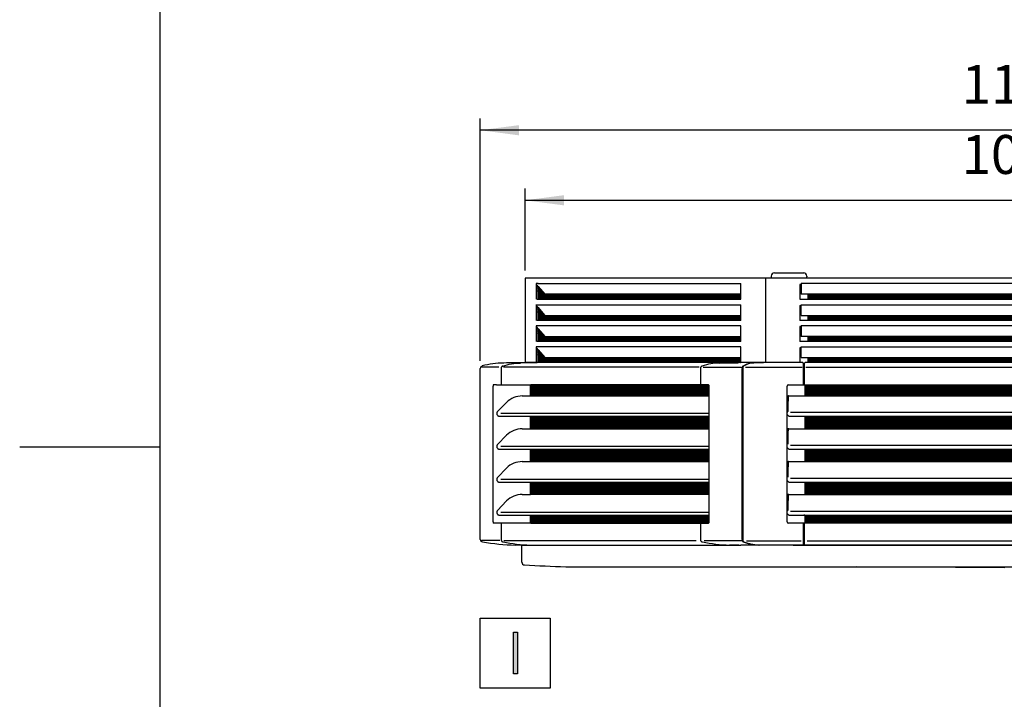
# Model space of a CAD drawing. Units: millimetres. Extents: x -111 to 7025, y -17 to 5200.
# Drawn here: x -111 to 996, y 2308 to 3072 of the extents above; entities that cross this region are included whole.
import ezdxf

# ---------------------------------------------------------------- set-up
doc = ezdxf.new("R2010")
doc.units = ezdxf.units.MM
doc.layers.add('1', color=7, linetype='Continuous')
doc.styles.add('CONVERTER_18', font='txt.shx', dxfattribs={"width": 0.9})
doc.dimstyles.new('ME10_DIM_43', dxfattribs={"dimtxt": 43.75, "dimasz": 43.75, "dimexe": 13.125, "dimexo": 8.75, "dimgap": 15.75, "dimtad": 1, "dimdec": 0, "dimdsep": 46, "dimtxsty": 'CONVERTER_18', "dimsah": 1, "dimcen": 0.09, "dimclrd": 6, "dimclre": 6, "dimclrt": 3, "dimadec": 0, "dimazin": 0, "dimtfac": 1, "dimtdec": 4, "dimtix": 1, "dimtmove": 0, "dimatfit": 3, "dimfxl": 1, "dimtolj": 1, "dimtzin": 0, "dimarcsym": 0})
doc.dimstyles.new('ME10_DIM_46', dxfattribs={"dimtxt": 43.75, "dimasz": 43.75, "dimexe": 13.125, "dimexo": 8.75, "dimgap": 15.75, "dimtad": 1, "dimdec": 0, "dimdsep": 46, "dimtxsty": 'CONVERTER_18', "dimsah": 1, "dimcen": 0.09, "dimclrd": 6, "dimclre": 6, "dimclrt": 3, "dimadec": 0, "dimazin": 0, "dimtfac": 1, "dimtdec": 4, "dimtix": 1, "dimtmove": 0, "dimatfit": 3, "dimfxl": 1, "dimtolj": 1, "dimtzin": 0, "dimarcsym": 0})
pattern_1 = [(45, (0, 0), (-0.070710678, 0.070710678), [])]

# ---------------------------------------------------------------- blocks, each defined once
blk = doc.blocks.new('_tb_frame_A3QV', base_point=(2.667, 5.095))
at = {"layer": '1', "color": 7, "linetype": 'Continuous'}
blk.add_line((2.667, 291.095), (2.667, 5.095), dxfattribs=at)
at = {"layer": '1', "color": 2, "linetype": 'Continuous'}
blk.add_line((-6.333, 148.095), (2.667, 148.095), dxfattribs=at)
blk = doc.blocks.new('*D38')
at = {"layer": '1', "color": 6, "linetype": 'Continuous'}
for p, q in [((407, 2688.4), (407, 2960.7)), ((1586.6, 2688.4), (1586.6, 2960.7)), ((1586.6, 2947.6), (407, 2947.6))]:
    blk.add_line(p, q, dxfattribs=at)
at = {"layer": '1', "color": 6}
for points in [[(450.7, 2953.3), (450.7, 2941.8), (407, 2947.6)], [(1542.8, 2941.8), (1542.8, 2953.3), (1586.6, 2947.6)]]:
    blk.add_solid(points, dxfattribs=at)
at = {"layer": '1', "color": 3, "insert": (948.2, 2963.6), "char_height": 43.75, "attachment_point": 7, "rotation": 0.0001, "line_spacing_factor": 0.454545, "style": 'CONVERTER_18'}
blk.add_mtext('1180', dxfattribs=at)
blk = doc.blocks.new('*D41')
at = {"layer": '1', "color": 6, "linetype": 'Continuous'}
for p, q in [((457.5, 2790.1), (457.5, 2882)), ((1536, 2790.1), (1536, 2882)), ((457.5, 2868.8), (1536, 2868.8))]:
    blk.add_line(p, q, dxfattribs=at)
at = {"layer": '1', "color": 6}
for points in [[(501.3, 2874.6), (501.3, 2863.1), (457.5, 2868.8)], [(1492.3, 2863.1), (1492.3, 2874.6), (1536, 2868.8)]]:
    blk.add_solid(points, dxfattribs=at)
at = {"layer": '1', "color": 3, "insert": (948.1, 2884.8), "char_height": 43.75, "attachment_point": 7, "rotation": 0.0001, "line_spacing_factor": 0.454545, "style": 'CONVERTER_18'}
blk.add_mtext('1078', dxfattribs=at)

msp = doc.modelspace()

# ---------------------------------------------------------------- hatches: boundary and pattern name
at = {"layer": '1', "linetype": 'Continuous'}
h = msp.add_hatch(dxfattribs=at)
h.set_pattern_fill('_USER', color=6, scale=0.1, angle=45, pattern_type=0)
h.set_pattern_definition(pattern_1)
h.paths.add_polyline_path([(700.12, 2763.18), (700.12, 2757.59), (472.03, 2757.59), (472.03, 2760.6), (472.03, 2771.96), (479.59, 2763.18)])
h = msp.add_hatch(dxfattribs=at)
h.set_pattern_fill('_USER', color=6, scale=0.1, angle=45, pattern_type=0)
h.set_pattern_definition(pattern_1)
h.paths.add_polyline_path([(1217.75, 2763.18), (775.64, 2763.18), (775.64, 2757.59), (1217.75, 2757.59)])
h = msp.add_hatch(dxfattribs=at)
h.set_pattern_fill('_USER', color=6, scale=0.1, angle=45, pattern_type=0)
h.set_pattern_definition(pattern_1)
h.paths.add_polyline_path([(700.12, 2739.43), (700.12, 2733.84), (472.03, 2733.84), (472.03, 2748.28), (479.59, 2739.43)])
h = msp.add_hatch(dxfattribs=at)
h.set_pattern_fill('_USER', color=6, scale=0.1, angle=45, pattern_type=0)
h.set_pattern_definition(pattern_1)
h.paths.add_polyline_path([(1217.75, 2733.84), (775.64, 2733.84), (775.64, 2739.43), (1217.75, 2739.43)])
h = msp.add_hatch(dxfattribs=at)
h.set_pattern_fill('_USER', color=6, scale=0.1, angle=45, pattern_type=0)
h.set_pattern_definition(pattern_1)
h.paths.add_polyline_path([(700.12, 2715.68), (700.12, 2710.09), (472.03, 2710.09), (472.03, 2716.92), (472.03, 2724.46), (479.59, 2715.68)])
h = msp.add_hatch(dxfattribs=at)
h.set_pattern_fill('_USER', color=6, scale=0.1, angle=45, pattern_type=0)
h.set_pattern_definition(pattern_1)
h.paths.add_polyline_path([(1217.75, 2715.68), (775.64, 2715.68), (775.64, 2710.09), (1217.75, 2710.09)])
h = msp.add_hatch(dxfattribs=at)
h.set_pattern_fill('_USER', color=6, scale=0.1, angle=45, pattern_type=0)
h.set_pattern_definition(pattern_1)
h.paths.add_polyline_path([(700.12, 2691.95), (700.12, 2686.34), (474.55, 2686.34), (472.03, 2686.34), (472.03, 2700.71), (479.59, 2691.95)])
h = msp.add_hatch(dxfattribs=at)
h.set_pattern_fill('_USER', color=6, scale=0.1, angle=45, pattern_type=0)
h.set_pattern_definition(pattern_1)
h.paths.add_polyline_path([(1217.75, 2690.29), (1217.75, 2687.54), (1217.75, 2686.84), (1217.75, 2686.34), (775.64, 2686.34), (775.64, 2686.84), (775.64, 2687.54), (775.64, 2690.29), (775.64, 2691.95), (1217.75, 2691.95)])
h = msp.add_hatch(dxfattribs=at)
h.set_pattern_fill('_USER', color=6, scale=0.1, angle=45, pattern_type=0)
h.set_pattern_definition(pattern_1)
edge = h.paths.add_edge_path()
edge.add_line((663.72, 2661.39), (463.78, 2661.39))
edge.add_spline(control_points=[(463.78, 2661.39), (463.71, 2661.23), (463.56, 2660.87), (463.55, 2660.49), (463.54, 2660.28)], knot_values=[0, 0, 0, 0, 0.5220077, 1.1387195, 1.1387195, 1.1387195, 1.1387195], degree=3, periodic=0)
edge.add_line((463.54, 2660.28), (463.54, 2648.94))
edge.add_line((463.54, 2648.94), (664.07, 2648.94))
edge.add_line((664.07, 2648.94), (664.07, 2659.99))
edge.add_spline(control_points=[(664.07, 2659.99), (664.07, 2660.07), (664.07, 2660.24), (664.04, 2660.5), (663.98, 2660.78), (663.9, 2661.04), (663.81, 2661.25), (663.75, 2661.35), (663.72, 2661.39)], knot_values=[0, 0, 0, 0, 0.2450447, 0.50795, 0.7648903, 1.1271222, 1.3094274, 1.4603757, 1.4603757, 1.4603757, 1.4603757], degree=3, periodic=0)
h = msp.add_hatch(dxfattribs=at)
h.set_pattern_fill('_USER', color=6, scale=0.1, angle=45, pattern_type=0)
h.set_pattern_definition(pattern_1)
h.paths.add_polyline_path([(1221.26, 2651.43), (1221.26, 2648.94), (772.01, 2648.94), (772.01, 2651.43), (772.01, 2661.39), (889.1, 2661.39), (1020.18, 2661.39), (1221.26, 2661.39)])
h = msp.add_hatch(dxfattribs=at)
h.set_pattern_fill('_USER', color=6, scale=0.1, angle=45, pattern_type=0)
h.set_pattern_definition(pattern_1)
h.paths.add_polyline_path([(664.07, 2612.05), (463.54, 2612.05), (463.54, 2626.22), (664.07, 2626.22)])
h = msp.add_hatch(dxfattribs=at)
h.set_pattern_fill('_USER', color=6, scale=0.1, angle=45, pattern_type=0)
h.set_pattern_definition(pattern_1)
h.paths.add_polyline_path([(1221.26, 2612.05), (772.01, 2612.05), (772.01, 2626.22), (1221.26, 2626.22)])
h = msp.add_hatch(dxfattribs=at)
h.set_pattern_fill('_USER', color=6, scale=0.1, angle=45, pattern_type=0)
h.set_pattern_definition(pattern_1)
h.paths.add_polyline_path([(664.07, 2575.16), (463.54, 2575.16), (463.54, 2589.15), (664.07, 2589.15)])
h = msp.add_hatch(dxfattribs=at)
h.set_pattern_fill('_USER', color=6, scale=0.1, angle=45, pattern_type=0)
h.set_pattern_definition(pattern_1)
h.paths.add_polyline_path([(1221.26, 2575.16), (772.01, 2575.16), (772.01, 2589.16), (1221.26, 2589.16)])
h = msp.add_hatch(dxfattribs=at)
h.set_pattern_fill('_USER', color=6, scale=0.1, angle=45, pattern_type=0)
h.set_pattern_definition(pattern_1)
h.paths.add_polyline_path([(664.07, 2538.28), (463.54, 2538.28), (463.54, 2552.08), (664.07, 2552.08)])
h = msp.add_hatch(dxfattribs=at)
h.set_pattern_fill('_USER', color=6, scale=0.1, angle=45, pattern_type=0)
h.set_pattern_definition(pattern_1)
h.paths.add_polyline_path([(1221.26, 2538.28), (772.01, 2538.28), (772.01, 2552.09), (1221.26, 2552.09)])
h = msp.add_hatch(dxfattribs=at)
h.set_pattern_fill('_USER', color=6, scale=0.1, angle=45, pattern_type=0)
h.set_pattern_definition(pattern_1)
edge = h.paths.add_edge_path()
edge.add_line((664.07, 2515), (664.07, 2507.38))
edge.add_spline(control_points=[(664.07, 2507.38), (664.07, 2507.28), (664.07, 2507.11), (664.04, 2506.88), (664, 2506.69), (663.95, 2506.49), (663.89, 2506.3), (663.81, 2506.12), (663.74, 2506.01), (663.67, 2505.92), (663.64, 2505.89), (663.62, 2505.88)], knot_values=[0, 0, 0, 0, 0.2996574, 0.5232722, 0.6757721, 0.8889871, 1.1390063, 1.2767534, 1.4766251, 1.5396998, 1.6026523, 1.6026523, 1.6026523, 1.6026523], degree=3, periodic=0)
edge.add_line((663.62, 2505.88), (655.4, 2505.88))
edge.add_line((655.4, 2505.88), (655.4, 2505.98))
edge.add_line((655.4, 2505.98), (463.78, 2505.98))
edge.add_spline(control_points=[(463.78, 2505.98), (463.71, 2506.15), (463.56, 2506.5), (463.55, 2506.88), (463.54, 2507.09)], knot_values=[0, 0, 0, 0, 0.5220077, 1.1387195, 1.1387195, 1.1387195, 1.1387195], degree=3, periodic=0)
edge.add_line((463.54, 2507.09), (463.54, 2515))
edge.add_line((463.54, 2515), (664.07, 2515))
h = msp.add_hatch(dxfattribs=at)
h.set_pattern_fill('_USER', color=6, scale=0.1, angle=45, pattern_type=0)
h.set_pattern_definition(pattern_1)
h.paths.add_polyline_path([(1221.26, 2505.98), (772.01, 2505.98), (772.01, 2515), (1221.26, 2515)])
msp.add_hatch(color=3, dxfattribs=at).paths.add_polyline_path([(444.33, 2383.52), (448.82, 2383.52), (448.82, 2336.4), (444.33, 2336.4)])

# ---------------------------------------------------------------- linework, layer by layer
at = {"color": 3, "linetype": 'Continuous'}
for p, q in [((1536.03, 2781.34), (457.53, 2781.34)), ((457.54, 2781.34), (457.53, 2686.33)), ((406.99, 2487.75), (406.99, 2679.69)), ((453.82, 2461.97), (453.82, 2481.14))]:
    msp.add_line(p, q, dxfattribs=at)
at = {"color": 6, "linetype": 'Continuous'}
for p, q in [((728.08, 2686.34), (728.08, 2781.34)), ((734.25, 2783.73), (734.25, 2781.34)), ((737.84, 2787.32), (769.76, 2787.32)), ((769.76, 2787.32), (770.66, 2787.32)), ((774.25, 2783.73), (774.25, 2782.75)), ((774.25, 2781.34), (774.25, 2782.75)), ((469.77, 2774.34), (469.77, 2769.35)), ((469.97, 2774.34), (469.77, 2774.34)), ((469.77, 2774.34), (470.81, 2774.34)), ((469.77, 2769.35), (469.77, 2767.86)), ((469.77, 2767.86), (469.77, 2760.83)), ((472.03, 2775.26), (469.97, 2775.26)), ((470.14, 2774.34), (469.97, 2774.34)), ((472.03, 2771.96), (470.53, 2773.69)), ((470.81, 2757.59), (470.81, 2774.34)), ((472.03, 2775.26), (700.12, 2775.26)), ((472.03, 2771.96), (479.59, 2763.18)), ((472.03, 2771.96), (472.03, 2757.59)), ((700.12, 2763.18), (700.12, 2775.26)), ((767.67, 2774.34), (766.18, 2774.34)), ((766.18, 2774.34), (766.18, 2757.59)), ((767.67, 2775.26), (767.67, 2763.18)), ((1225.72, 2775.26), (767.67, 2775.26)), ((469.77, 2760.83), (469.77, 2757.59)), ((470.81, 2757.59), (472.03, 2757.59)), ((472.03, 2757.59), (700.12, 2757.59)), ((700.12, 2763.18), (479.59, 2763.18)), ((700.12, 2757.59), (700.12, 2763.18)), ((766.18, 2757.59), (775.64, 2757.59)), ((775.64, 2763.18), (767.67, 2763.18)), ((775.64, 2757.59), (775.64, 2763.18)), ((1217.75, 2763.18), (775.64, 2763.18)), ((775.64, 2757.59), (1217.75, 2757.59)), ((469.77, 2750.59), (469.97, 2750.59)), ((470.81, 2750.59), (469.77, 2750.59)), ((469.77, 2750.59), (469.77, 2733.84)), ((469.97, 2751.51), (700.12, 2751.51)), ((469.97, 2750.59), (470.14, 2750.59)), ((472.03, 2748.28), (470.53, 2749.94)), ((470.81, 2733.84), (470.81, 2750.59)), ((472.03, 2748.28), (472.03, 2733.84)), ((472.03, 2748.28), (479.59, 2739.43)), ((700.12, 2739.43), (700.12, 2751.51)), ((766.18, 2750.59), (766.18, 2733.84)), ((766.18, 2750.59), (767.67, 2750.59)), ((767.67, 2739.43), (767.67, 2751.51)), ((767.67, 2751.51), (1225.72, 2751.51)), ((479.59, 2739.43), (700.12, 2739.43)), ((700.12, 2733.84), (700.12, 2739.43)), ((767.67, 2739.43), (775.64, 2739.43)), ((775.64, 2733.84), (775.64, 2739.43)), ((775.64, 2739.43), (1217.75, 2739.43)), ((469.77, 2726.84), (469.97, 2726.84)), ((470.81, 2726.84), (469.77, 2726.84)), ((469.77, 2726.84), (469.77, 2710.09)), ((700.12, 2727.76), (469.97, 2727.76)), ((470.14, 2726.84), (469.97, 2726.84)), ((472.03, 2724.46), (470.53, 2726.19)), ((472.03, 2733.84), (470.81, 2733.84)), ((470.81, 2710.09), (470.81, 2726.84)), ((700.12, 2733.84), (472.03, 2733.84)), ((472.03, 2724.46), (479.59, 2715.68)), ((472.03, 2724.46), (472.03, 2716.92)), ((700.12, 2715.68), (700.12, 2727.76)), ((775.64, 2733.84), (766.18, 2733.84)), ((767.67, 2726.84), (766.18, 2726.84)), ((766.18, 2726.84), (766.18, 2710.09)), ((1225.72, 2727.76), (767.67, 2727.76)), ((767.67, 2727.76), (767.67, 2715.68)), ((1217.75, 2733.84), (775.64, 2733.84)), ((472.03, 2716.92), (472.03, 2710.09)), ((479.59, 2715.68), (700.12, 2715.68)), ((700.12, 2710.09), (700.12, 2715.68)), ((775.64, 2715.68), (767.67, 2715.68)), ((775.64, 2710.09), (775.64, 2715.68)), ((1217.75, 2715.68), (775.64, 2715.68)), ((470.81, 2703.09), (469.77, 2703.09)), ((469.97, 2703.09), (469.77, 2703.09)), ((469.77, 2703.09), (469.77, 2686.34)), ((700.12, 2704.01), (469.97, 2704.01)), ((470.14, 2703.09), (469.97, 2703.09)), ((472.03, 2700.71), (470.53, 2702.44)), ((472.03, 2710.09), (470.81, 2710.09)), ((470.81, 2686.34), (470.81, 2703.09)), ((700.12, 2710.09), (472.03, 2710.09)), ((700.12, 2691.95), (700.12, 2704.01)), ((775.64, 2710.09), (766.18, 2710.09)), ((766.18, 2703.09), (766.18, 2686.34)), ((767.67, 2703.09), (766.18, 2703.09)), ((767.67, 2704.01), (1225.72, 2704.01)), ((767.67, 2691.95), (767.67, 2704.01)), ((1217.75, 2710.09), (775.64, 2710.09)), ((472.03, 2700.71), (479.59, 2691.95)), ((472.03, 2700.71), (472.03, 2686.34)), ((479.59, 2691.95), (700.12, 2691.95)), ((700.12, 2686.34), (700.12, 2691.95)), ((767.67, 2691.95), (775.64, 2691.95)), ((775.64, 2690.29), (775.64, 2691.95)), ((775.64, 2691.95), (1217.75, 2691.95)), ((775.64, 2687.54), (775.64, 2690.29)), ((427.91, 2681.18), (408.75, 2681.18)), ((430.41, 2679.69), (430.48, 2679.69)), ((430.41, 2679.69), (430.41, 2662.49)), ((653.32, 2681.18), (433.23, 2681.18)), ((470.87, 2686.32), (452.28, 2685.91)), ((654.52, 2679.69), (654.52, 2662.49)), ((657.49, 2681.17), (700.93, 2681.17)), ((676.17, 2685.91), (696.49, 2686.32)), ((696.49, 2686.32), (697.68, 2686.34)), ((701.46, 2487.75), (701.46, 2679.69)), ((702.06, 2679.69), (702.06, 2664.49)), ((705.42, 2681.24), (768.8, 2681.24)), ((713.93, 2685.91), (713.94, 2685.88)), ((770.2, 2685.89), (770.22, 2685.58)), ((770.2, 2685.26), (770.2, 2682.13)), ((770.2, 2682.13), (770.2, 2679.69)), ((770.2, 2679.69), (770.2, 2662.49)), ((770.47, 2685.35), (771.47, 2685.35)), ((771.72, 2685.58), (771.74, 2685.89)), ((771.74, 2682.13), (771.74, 2685.23)), ((771.74, 2679.69), (771.74, 2682.13)), ((771.74, 2662.49), (771.74, 2679.69)), ((773.02, 2681.24), (1221.03, 2681.24)), ((775.64, 2686.84), (775.64, 2687.54)), ((775.64, 2686.34), (775.64, 2686.84)), ((421.39, 2507.38), (421.39, 2659.99)), ((425.43, 2661.39), (422.01, 2661.49)), ((425.43, 2661.39), (463.78, 2661.39)), ((431.43, 2661.49), (431.29, 2661.49)), ((463.54, 2648.94), (463.54, 2660.28)), ((663.72, 2661.39), (463.78, 2661.39)), ((664.07, 2659.99), (664.07, 2648.94)), ((702.06, 2664.49), (702.06, 2648.78)), ((752.03, 2507.48), (752.03, 2659.89)), ((753.52, 2661.39), (772.01, 2661.39)), ((770.47, 2661.98), (771.47, 2661.98)), ((772.01, 2661.39), (889.1, 2661.39)), ((772.01, 2661.39), (790.27, 2661.39)), ((772.01, 2661.39), (772.01, 2648.94)), ((772.01, 2661.39), (772.01, 2651.43)), ((889.1, 2661.39), (1020.18, 2661.39)), ((454.25, 2648.94), (463.54, 2648.94)), ((463.54, 2648.94), (664.07, 2648.94)), ((664.07, 2648.94), (664.07, 2629.16)), ((702.06, 2648.78), (702.06, 2648.52)), ((702.06, 2648.52), (702.06, 2645.83)), ((753.19, 2648.67), (752.73, 2648.67)), ((753.03, 2647.94), (753.03, 2646.44)), ((753.03, 2646.44), (753.03, 2643.03)), ((754.02, 2648.94), (772.01, 2648.94)), ((772.01, 2651.43), (772.01, 2648.94)), ((772.01, 2648.94), (1221.26, 2648.94)), ((772.01, 2648.94), (790.27, 2648.94)), ((702.06, 2645.83), (702.06, 2645.23)), ((702.06, 2645.23), (702.06, 2644.95)), ((702.06, 2644.95), (702.06, 2627.72)), ((753.03, 2645.68), (752.73, 2645.68)), ((753.03, 2631.67), (753.03, 2643.03)), ((428.27, 2626.22), (463.54, 2626.22)), ((664.07, 2629.16), (430.29, 2629.16)), ((463.54, 2612.05), (463.54, 2626.22)), ((463.54, 2626.22), (664.07, 2626.22)), ((664.07, 2629.16), (664.07, 2626.22)), ((664.07, 2626.22), (664.07, 2612.05)), ((702.06, 2627.72), (702.06, 2611.89)), ((752.55, 2631.21), (752.03, 2631.21)), ((752.61, 2627.22), (752.03, 2627.22)), ((754.02, 2626.22), (772.01, 2626.22)), ((1237.18, 2630.21), (755.82, 2630.21)), ((772.01, 2626.22), (772.01, 2612.05)), ((772.01, 2626.22), (1221.26, 2626.22)), ((454.25, 2612.05), (463.54, 2612.05)), ((463.54, 2612.05), (664.07, 2612.05)), ((664.07, 2612.05), (664.07, 2592.09)), ((702.06, 2611.89), (702.06, 2611.63)), ((702.06, 2611.63), (702.06, 2608.94)), ((702.06, 2608.94), (702.06, 2608.34)), ((702.06, 2608.34), (702.06, 2575)), ((753.19, 2611.78), (752.73, 2611.78)), ((753.03, 2608.79), (752.73, 2608.79)), ((753.03, 2611.05), (753.03, 2609.56)), ((753.03, 2606.14), (753.03, 2609.56)), ((753.03, 2594.59), (753.03, 2606.14)), ((754.02, 2612.05), (772.01, 2612.05)), ((772.01, 2612.05), (1221.26, 2612.05)), ((664.07, 2592.09), (430.29, 2592.09)), ((664.07, 2592.09), (664.07, 2589.15)), ((752.55, 2594.14), (752.03, 2594.14)), ((1237.18, 2593.14), (755.82, 2593.14)), ((428.27, 2589.15), (463.54, 2589.15)), ((463.54, 2575.16), (463.54, 2589.15)), ((463.54, 2589.15), (664.07, 2589.15)), ((664.07, 2589.15), (664.07, 2575.16)), ((752.61, 2590.15), (752.03, 2590.15)), ((754.02, 2589.15), (757.01, 2589.16)), ((757.01, 2589.16), (772.01, 2589.16)), ((772.01, 2589.16), (772.01, 2575.16)), ((772.01, 2589.16), (1221.26, 2589.16)), ((772.01, 2589.15), (772.01, 2575.16)), ((454.25, 2575.16), (463.54, 2575.16)), ((463.54, 2575.16), (664.07, 2575.16)), ((664.07, 2575.16), (664.07, 2555.02)), ((702.06, 2575), (702.06, 2574.74)), ((702.06, 2574.74), (702.06, 2572.05)), ((702.06, 2572.05), (702.06, 2571.45)), ((702.06, 2571.45), (702.06, 2545.26)), ((753.19, 2574.89), (752.73, 2574.89)), ((753.03, 2571.9), (752.73, 2571.9)), ((753.03, 2574.16), (753.03, 2572.67)), ((753.03, 2572.67), (753.03, 2569.26)), ((753.03, 2557.52), (753.03, 2569.26)), ((754.02, 2575.16), (772.01, 2575.16)), ((772.01, 2575.16), (1221.26, 2575.16)), ((428.27, 2552.08), (463.54, 2552.08)), ((664.07, 2555.02), (430.29, 2555.02)), ((463.54, 2538.28), (463.54, 2552.08)), ((463.54, 2552.08), (664.07, 2552.08)), ((664.07, 2555.02), (664.07, 2552.08)), ((664.07, 2552.08), (664.07, 2538.28)), ((752.55, 2557.06), (752.03, 2557.06)), ((752.61, 2553.07), (752.03, 2553.07)), ((754.02, 2552.08), (757.01, 2552.09)), ((1237.18, 2556.06), (755.82, 2556.06)), ((757.01, 2552.09), (772.01, 2552.09)), ((772.01, 2552.09), (772.01, 2538.28)), ((772.01, 2552.09), (1221.26, 2552.09)), ((772.01, 2552.08), (772.01, 2538.28)), ((454.25, 2538.28), (463.54, 2538.28)), ((664.07, 2538.28), (463.54, 2538.28)), ((664.07, 2538.28), (664.07, 2517.94)), ((702.06, 2545.26), (702.06, 2537.86)), ((702.06, 2537.86), (702.06, 2535.16)), ((702.06, 2535.16), (702.06, 2532.46)), ((753.19, 2538.01), (752.73, 2538.01)), ((753.03, 2537.28), (753.03, 2535.78)), ((753.03, 2535.78), (753.03, 2531.54)), ((754.02, 2538.28), (772.01, 2538.28)), ((772.01, 2538.28), (1221.26, 2538.28)), ((772.01, 2538.28), (790.27, 2538.28)), ((702.06, 2532.46), (702.06, 2502.88)), ((753.03, 2535.01), (752.73, 2535.01)), ((753.03, 2520.44), (753.03, 2531.54)), ((428.27, 2515), (463.54, 2515)), ((664.07, 2517.94), (430.29, 2517.94)), ((463.54, 2507.09), (463.54, 2515)), ((463.54, 2515), (664.07, 2515)), ((664.07, 2517.94), (664.07, 2515)), ((664.07, 2515), (664.07, 2507.38)), ((752.55, 2519.99), (752.03, 2519.99)), ((752.61, 2516), (752.03, 2516)), ((754.02, 2515), (772.01, 2515)), ((1237.18, 2518.99), (755.82, 2518.99)), ((772.01, 2515), (771.01, 2515)), ((772.01, 2515), (1221.26, 2515)), ((772.01, 2515), (772.01, 2505.98)), ((425.43, 2505.98), (422.01, 2505.98)), ((463.78, 2505.98), (425.43, 2505.98)), ((430.41, 2504.88), (430.41, 2487.75)), ((430.95, 2505.8), (431.01, 2505.81)), ((463.78, 2505.98), (655.4, 2505.98)), ((654.52, 2504.88), (654.52, 2487.75)), ((655.06, 2505.8), (655.12, 2505.81)), ((655.4, 2505.88), (663.62, 2505.88)), ((702.06, 2502.88), (702.06, 2487.75)), ((772.01, 2505.98), (753.52, 2505.98)), ((770.2, 2505.32), (770.2, 2481.88)), ((771.47, 2505.39), (770.47, 2505.39)), ((771.74, 2481.88), (771.74, 2505.32)), ((790.27, 2505.98), (772.01, 2505.98)), ((1221.26, 2505.98), (772.01, 2505.98)), ((428.85, 2486.28), (408.57, 2486.28)), ((432.61, 2484.81), (432.63, 2484.8)), ((432.61, 2484.81), (432.63, 2484.8)), ((433.44, 2486.28), (649.6, 2486.28)), ((463.28, 2481.34), (473.65, 2481.02)), ((658.63, 2486.28), (701.46, 2486.28)), ((697.84, 2481.02), (687.19, 2481.34)), ((706.46, 2486.25), (767.68, 2486.25)), ((720.41, 2481.34), (720.42, 2481.37)), ((758.72, 2480.75), (758.72, 2481.02)), ((774.44, 2486.25), (1219.66, 2486.25))]:
    msp.add_line(p, q, dxfattribs=at)
at = {"color": 2, "linetype": 'Continuous'}
for p, q in [((466.88, 2686.34), (457.53, 2686.33)), ((472.03, 2686.34), (466.88, 2686.34)), ((453.82, 2481.02), (699.88, 2481.02)), ((758.72, 2481.02), (699.88, 2481.02)), ((758.72, 2481.02), (1234.55, 2481.02))]:
    msp.add_line(p, q, dxfattribs=at)
at = {"color": 6, "linetype": 'Continuous'}
for centre, radius, start, end in [((737.84, 2783.73), 3.59, 90, 180), ((770.66, 2783.73), 3.59, 0, 90), ((472.48, 2775.26), 2.51, 179.88071, 201.39112), ((472.25, 2775.16), 2.26, 201.29091, 220.67409), ((472.48, 2751.51), 2.51, 179.88071, 201.39112), ((472.25, 2751.41), 2.26, 201.29091, 220.67409), ((472.48, 2727.76), 2.51, 179.8807, 201.39111), ((472.25, 2727.66), 2.26, 201.29092, 220.6741), ((472.48, 2704.01), 2.51, 179.88071, 201.39112), ((472.25, 2703.91), 2.26, 201.29091, 220.67409), ((769.7, 2685.85), 0.499, 4.99527, 89.99603), ((770.47, 2685.6), 0.249, 184.99527, 269.99603), ((771.47, 2685.6), 0.249, 270.00397, 355.00473), ((772.24, 2685.85), 0.499, 90.00397, 175.00473), ((431.31, 2662.32), 0.828, 243.79803, 267.95369), ((655.43, 2662.32), 0.828, 243.79443, 267.95596), ((753.52, 2659.89), 1.5, 90.00845, 180.00355), ((752.73, 2647.47), 1.2, 90, 125.68531), ((752.73, 2646.87), 1.2, 234.31475, 270.00006), ((754.06, 2647.93), 1.03, 154.33551, 179.69064), ((754.02, 2647.94), 0.997, 129.71278, 150.11586), ((753.2, 2649.13), 0.461, 269.63236, 294.07452), ((754.02, 2647.94), 0.997, 90, 129.70496), ((752.61, 2626.72), 0.498, 19.47079, 89.99952), ((754.02, 2627.22), 0.997, 199.47143, 270.00024), ((752.73, 2610.58), 1.2, 90, 125.68531), ((752.73, 2609.99), 1.2, 234.31475, 270.00006), ((754.06, 2611.05), 1.03, 154.33551, 179.69064), ((754.02, 2611.05), 0.997, 129.71278, 150.11586), ((753.2, 2612.24), 0.461, 269.63236, 294.07452), ((754.02, 2611.05), 0.997, 90, 129.70496), ((752.61, 2589.65), 0.498, 19.47079, 89.99952), ((754.02, 2590.15), 0.997, 199.47143, 270.00024), ((752.73, 2573.7), 1.2, 90, 125.68531), ((752.73, 2573.1), 1.2, 234.31475, 270.00006), ((754.06, 2574.16), 1.03, 154.33551, 179.69064), ((754.02, 2574.17), 0.997, 129.71278, 150.11586), ((753.2, 2575.35), 0.461, 269.63236, 294.07452), ((754.02, 2574.17), 0.997, 90, 129.70496), ((752.61, 2552.58), 0.498, 19.47079, 89.99952), ((754.02, 2553.07), 0.997, 199.47143, 270.00024), ((752.73, 2536.81), 1.2, 90, 125.68531), ((752.73, 2536.21), 1.2, 234.31475, 270.00006), ((754.06, 2537.27), 1.03, 154.33551, 179.69064), ((754.02, 2537.28), 0.997, 129.71278, 150.11586), ((753.2, 2538.47), 0.461, 269.63236, 294.07452), ((754.02, 2537.28), 0.997, 90, 129.70496), ((752.61, 2515.5), 0.498, 19.47079, 89.99952), ((754.02, 2516), 0.997, 199.47143, 270.00024), ((655.46, 2505.06), 0.824, 94.09288, 114.17141), ((753.52, 2507.48), 1.5, 179.99645, 269.99155), ((469, 2669.22), 187.97, 258.84342, 268.25728), ((693.01, 2667.96), 186.72, 258.79989, 268.21375), ((769.7, 2481.34), 0.498, 321.08001, 355.1578), ((770.47, 2481.59), 0.251, 90.39145, 175.02817), ((771.47, 2481.6), 0.248, 5.00596, 90.36101), ((772.24, 2481.35), 0.495, 185.01089, 220.85769)]:
    msp.add_arc(centre, radius, start, end, dxfattribs=at)
at = {"color": 3, "linetype": 'Continuous'}
for centre, radius, start, end in [((409.98, 2679.69), 2.99, 105.71931, 179.9999), ((434.23, 2590.41), 95.51, 90.49086, 105.21028), ((409.98, 2487.75), 2.99, 180.00012, 260.31726), ((452.15, 2740.94), 259.67, 260.54245, 268.72532), ((456.81, 2461.97), 2.99, 179.99994, 267.5032), ((866.37, 10889.23), 8440.2, 267.217754, 267.533244)]:
    msp.add_arc(centre, radius, start, end, dxfattribs=at)
at = {"color": 6, "linetype": 'Continuous'}
for points in [[(432.33, 2682.56), (432.13, 2682.49), (431.96, 2682.41), (431.41, 2682.03), (430.96, 2681.51), (430.66, 2680.95), (430.5, 2680.47), (430.44, 2680.14), (430.42, 2679.93), (430.41, 2679.69)], [(432.33, 2682.56), (432.35, 2682.56), (432.36, 2682.57)], [(432.36, 2682.57), (442.15, 2684.97), (452.28, 2685.91)], [(656.44, 2682.56), (656.26, 2682.49), (656.08, 2682.41), (655.41, 2681.92), (655.07, 2681.51), (654.8, 2681.02), (654.55, 2680.14), (654.53, 2679.9), (654.52, 2679.69)], [(656.48, 2682.57), (656.46, 2682.56), (656.44, 2682.56)], [(676.17, 2685.91), (666.23, 2684.97), (656.48, 2682.57)], [(674.9, 2685.91), (674.95, 2685.9), (674.99, 2685.88)], [(696.49, 2686.32), (696.46, 2686.34), (696.42, 2686.34)], [(702.55, 2682.57), (702.43, 2682.49), (702.31, 2682.39), (702.04, 2682.05), (701.86, 2681.72), (701.77, 2681.5), (701.62, 2681.02), (701.49, 2680.21), (701.47, 2679.92), (701.46, 2679.69)], [(702.06, 2679.69), (702.06, 2679.79), (702.07, 2679.89)], [(703.15, 2682.57), (703.03, 2682.49), (702.91, 2682.39), (702.64, 2682.05), (702.46, 2681.72), (702.37, 2681.5), (702.19, 2680.89), (702.09, 2680.21), (702.07, 2680.04), (702.07, 2679.89)], [(713.93, 2685.91), (711.05, 2685.62), (708.18, 2684.97), (705.35, 2683.95), (702.55, 2682.57)], [(714.53, 2685.91), (711.65, 2685.62), (708.78, 2684.97), (705.95, 2683.95), (703.15, 2682.57)], [(726.31, 2686.34), (720.15, 2686.13), (713.93, 2685.91)], [(726.91, 2686.34), (720.75, 2686.13), (714.53, 2685.91)], [(726.31, 2686.34), (726.31, 2686.34), (726.31, 2686.33)], [(422.01, 2661.49), (421.91, 2661.47), (421.82, 2661.43), (421.76, 2661.37), (421.66, 2661.25), (421.56, 2661.05), (421.46, 2660.69), (421.41, 2660.42), (421.4, 2660.24), (421.39, 2659.99)], [(430.41, 2662.49), (430.41, 2662.45), (430.41, 2662.42), (430.45, 2662.2), (430.51, 2662.04), (430.56, 2661.94), (430.62, 2661.85), (430.72, 2661.74), (430.83, 2661.65), (430.95, 2661.58)], [(431.37, 2661.48), (431.41, 2661.48), (431.46, 2661.48), (431.46, 2661.48), (431.47, 2661.48), (431.46, 2661.48), (431.43, 2661.49)], [(463.78, 2661.39), (463.6, 2660.9), (463.54, 2660.28)], [(654.52, 2662.49), (654.52, 2662.45), (654.53, 2662.42), (654.56, 2662.21), (654.62, 2662.05), (654.67, 2661.95), (654.73, 2661.86), (654.82, 2661.75), (654.93, 2661.66), (655.06, 2661.58)], [(655.4, 2661.49), (655.44, 2661.49), (655.5, 2661.49), (655.55, 2661.49), (655.59, 2661.48)], [(663.72, 2661.39), (663.8, 2661.26), (663.88, 2661.09), (663.99, 2660.75), (664.03, 2660.5), (664.06, 2660.24), (664.07, 2659.99)], [(770.2, 2662.49), (770.2, 2662.44), (770.2, 2662.39), (770.2, 2662.34), (770.2, 2662.3), (770.2, 2662.25), (770.2, 2662.21), (770.21, 2662.17), (770.21, 2662.13), (770.21, 2662.1), (770.22, 2662.07), (770.22, 2662.05), (770.22, 2662.03)], [(770.22, 2662.03), (770.22, 2662.02), (770.23, 2662.01), (770.23, 2662), (770.23, 2662), (770.23, 2662), (770.23, 2661.99)], [(770.23, 2661.99), (770.29, 2661.98), (770.33, 2661.98), (770.42, 2661.98), (770.47, 2661.98)], [(771.47, 2661.98), (771.55, 2661.98), (771.62, 2661.98), (771.67, 2661.99), (771.71, 2661.99)], [(771.71, 2661.99), (771.71, 2661.99), (771.71, 2661.99), (771.71, 2662), (771.71, 2662.01), (771.72, 2662.02), (771.72, 2662.03)], [(771.72, 2662.03), (771.72, 2662.05), (771.72, 2662.07), (771.73, 2662.1), (771.73, 2662.13), (771.73, 2662.17), (771.74, 2662.21), (771.74, 2662.25), (771.74, 2662.3), (771.74, 2662.34), (771.74, 2662.39), (771.74, 2662.44), (771.74, 2662.49)], [(426.43, 2631.42), (426.37, 2631.36), (426.31, 2631.29), (425.95, 2630.78), (425.74, 2630.33), (425.65, 2630.01), (425.58, 2629.68), (425.55, 2629.17), (425.62, 2628.52), (425.86, 2627.83), (426.24, 2627.22), (426.56, 2626.89), (426.85, 2626.66), (427.09, 2626.52), (427.35, 2626.4), (427.76, 2626.28), (428.27, 2626.22)], [(752.55, 2631.21), (752.62, 2631.21), (752.72, 2631.24), (752.85, 2631.31), (752.91, 2631.38), (753, 2631.52), (753.03, 2631.67)], [(426.43, 2594.35), (426.37, 2594.28), (426.31, 2594.21), (425.95, 2593.71), (425.74, 2593.25), (425.65, 2592.93), (425.58, 2592.61), (425.55, 2592.1), (425.62, 2591.45), (425.86, 2590.75), (426.24, 2590.15), (426.56, 2589.82), (426.85, 2589.59), (427.09, 2589.45), (427.35, 2589.33), (427.76, 2589.2), (428.27, 2589.15)], [(752.55, 2594.14), (752.62, 2594.14), (752.72, 2594.17), (752.81, 2594.21), (752.88, 2594.26), (752.91, 2594.3), (752.98, 2594.4), (753.01, 2594.49), (753.03, 2594.58), (753.03, 2594.59), (753.03, 2594.59)], [(752.55, 2557.06), (752.63, 2557.07), (752.72, 2557.09), (752.81, 2557.14), (752.88, 2557.19), (752.91, 2557.23), (752.98, 2557.32), (753.01, 2557.42), (753.03, 2557.51), (753.03, 2557.51), (753.03, 2557.52)], [(426.43, 2557.27), (426.37, 2557.21), (426.31, 2557.14), (425.95, 2556.63), (425.74, 2556.18), (425.65, 2555.86), (425.58, 2555.53), (425.55, 2555.02), (425.62, 2554.37), (425.86, 2553.68), (426.24, 2553.07), (426.56, 2552.74), (426.85, 2552.52), (427.09, 2552.38), (427.35, 2552.25), (427.76, 2552.13), (428.27, 2552.08)], [(426.43, 2520.2), (426.37, 2520.13), (426.31, 2520.07), (425.95, 2519.56), (425.74, 2519.11), (425.65, 2518.79), (425.58, 2518.46), (425.55, 2517.95), (425.62, 2517.3), (425.86, 2516.61), (426.24, 2516), (426.56, 2515.67), (426.85, 2515.44), (427.09, 2515.3), (427.35, 2515.18), (427.76, 2515.06), (428.27, 2515)], [(752.55, 2519.99), (752.65, 2520), (752.72, 2520.02), (752.85, 2520.09), (752.91, 2520.16), (753, 2520.3), (753.03, 2520.44)], [(421.39, 2507.38), (421.4, 2507.13), (421.41, 2506.95), (421.47, 2506.61), (421.56, 2506.32), (421.71, 2506.14), (421.82, 2506.05), (421.9, 2506.01), (422.01, 2505.98)], [(430.95, 2505.8), (430.81, 2505.71), (430.71, 2505.63), (430.62, 2505.53), (430.55, 2505.42), (430.46, 2505.23), (430.42, 2505.06), (430.41, 2504.95), (430.41, 2504.92), (430.41, 2504.88)], [(463.54, 2507.09), (463.6, 2506.48), (463.78, 2505.98)], [(655.06, 2505.8), (654.96, 2505.73), (654.83, 2505.63), (654.74, 2505.54), (654.67, 2505.43), (654.57, 2505.2), (654.53, 2504.96), (654.52, 2504.92), (654.52, 2504.88)], [(664.07, 2507.38), (664.06, 2507.08), (664.03, 2506.86), (664, 2506.71), (663.95, 2506.5), (663.87, 2506.27), (663.81, 2506.14), (663.71, 2505.97), (663.67, 2505.92), (663.62, 2505.88)], [(770.24, 2505.38), (770.24, 2505.38), (770.23, 2505.38), (770.23, 2505.37), (770.23, 2505.37), (770.22, 2505.36), (770.22, 2505.35)], [(770.47, 2505.39), (770.42, 2505.39), (770.33, 2505.39), (770.29, 2505.39), (770.24, 2505.38)], [(771.71, 2505.38), (771.66, 2505.39), (771.62, 2505.39), (771.55, 2505.39), (771.47, 2505.39)], [(771.72, 2505.35), (771.72, 2505.35), (771.71, 2505.36), (771.71, 2505.37), (771.71, 2505.38), (771.71, 2505.38), (771.71, 2505.38)], [(430.41, 2487.75), (430.42, 2487.47), (430.46, 2487.14), (430.75, 2486.27), (431.05, 2485.81), (431.41, 2485.41), (432.09, 2484.97), (432.35, 2484.87), (432.61, 2484.81)], [(432.63, 2484.8), (432.62, 2484.8), (432.61, 2484.81)], [(654.52, 2487.75), (654.54, 2487.41), (654.58, 2487.14), (654.79, 2486.43), (655.16, 2485.81), (655.52, 2485.41), (656.21, 2484.97), (656.48, 2484.86), (656.72, 2484.81)], [(701.46, 2487.75), (701.47, 2487.39), (701.5, 2487.08), (701.62, 2486.42), (701.82, 2485.82), (702.09, 2485.32), (702.38, 2484.99), (702.52, 2484.89), (702.71, 2484.8)], [(702.06, 2487.75), (702.06, 2487.68), (702.07, 2487.61)], [(702.07, 2487.61), (702.08, 2487.34), (702.1, 2487.08), (702.2, 2486.5), (702.32, 2486.08), (702.42, 2485.82), (702.63, 2485.41), (702.83, 2485.14), (702.98, 2484.99), (703.12, 2484.89), (703.31, 2484.8)], [(702.71, 2484.8), (707.11, 2483.46), (711.53, 2482.44), (715.96, 2481.73), (720.41, 2481.34)], [(703.31, 2484.8), (707.71, 2483.46), (712.13, 2482.44), (716.56, 2481.73), (721.01, 2481.34)], [(726.31, 2481.02), (723.39, 2481.18), (720.41, 2481.34)], [(726.91, 2481.02), (723.99, 2481.18), (721.01, 2481.34)], [(770.22, 2481.61), (770.21, 2481.45), (770.2, 2481.29)], [(771.47, 2481.84), (770.97, 2481.84), (770.47, 2481.84)], [(771.74, 2481.3), (771.73, 2481.46), (771.72, 2481.62)]]:
    msp.add_spline(points, degree=3, dxfattribs=at)
at = {"color": 3, "linetype": 'Continuous'}
for points in [[(457.53, 2686.33), (445.46, 2686.12), (433.41, 2685.91)], [(453.82, 2481.14), (450.1, 2481.24), (446.37, 2481.34)]]:
    msp.add_spline(points, degree=3, dxfattribs=at)
at = {"layer": '1', "color": 2, "linetype": 'Continuous'}
for p, q in [((700.12, 2686.34), (472.03, 2686.34)), ((769.7, 2686.34), (700.12, 2686.34)), ((775.64, 2686.34), (772.24, 2686.34)), ((1217.75, 2686.34), (775.64, 2686.34)), ((770.09, 2481.02), (726.91, 2481.02))]:
    msp.add_line(p, q, dxfattribs=at)
at = {"layer": '1', "color": 6, "linetype": 'Continuous'}
for p, q in [((436.53, 2641.57), (426.43, 2631.42)), ((436.53, 2604.68), (426.43, 2594.35)), ((436.53, 2567.8), (426.43, 2557.27)), ((436.53, 2530.91), (426.43, 2520.2)), ((655.4, 2505.88), (655.4, 2505.98)), ((1221.4, 2481.02), (771.86, 2481.02)), ((830.43, 2457.04), (996.75, 2456.01)), ((406.99, 2320.58), (406.99, 2399.33)), ((406.99, 2399.33), (485.74, 2399.33)), ((485.74, 2399.33), (485.74, 2320.58)), ((485.74, 2320.58), (406.99, 2320.58))]:
    msp.add_line(p, q, dxfattribs=at)
at = {"layer": '1', "color": 3, "linetype": 'Continuous'}
for p, q in [((503.11, 2456.85), (1490.39, 2456.85)), ((444.33, 2336.4), (444.33, 2383.52)), ((444.33, 2383.52), (448.82, 2383.52)), ((448.82, 2383.52), (448.82, 2336.4)), ((448.82, 2336.4), (444.33, 2336.4))]:
    msp.add_line(p, q, dxfattribs=at)
at = {"layer": '1', "color": 6, "linetype": 'Continuous'}
for centre in [(454.25, 2623.94), (454.25, 2587.05), (454.25, 2550.16), (454.25, 2513.28)]:
    msp.add_arc(centre, 25, 90, 135.14228, dxfattribs=at)

# ---------------------------------------------------------------- block references
at = {"xscale": 17.5, "yscale": 17.5, "zscale": 17.5}
msp.add_blockref('_tb_frame_A3QV', (46.68, 89.15), dxfattribs=at)

# ---------------------------------------------------------------- dimensions: what is measured, and where the dimension line sits
at = {"layer": '1'}
for base, p1, p2, dimstyle, picture, middle in [((1586.57, 2947.59), (406.99, 2679.69), (1586.57, 2679.69), 'ME10_DIM_43', '*D38', (996.78, 2979.99)), ((457.54, 2868.84), (1536.03, 2781.34), (457.54, 2781.34), 'ME10_DIM_46', '*D41', (996.78, 2901.24))]:
    dim = msp.add_linear_dim(base=base, p1=p1, p2=p2, dimstyle=dimstyle, dxfattribs=at)
    dim.commit()
    dim.dimension.update_dxf_attribs({"geometry": picture, "text_midpoint": middle, "text_rotation": 0.00014})

doc.saveas('drawing.dxf')
